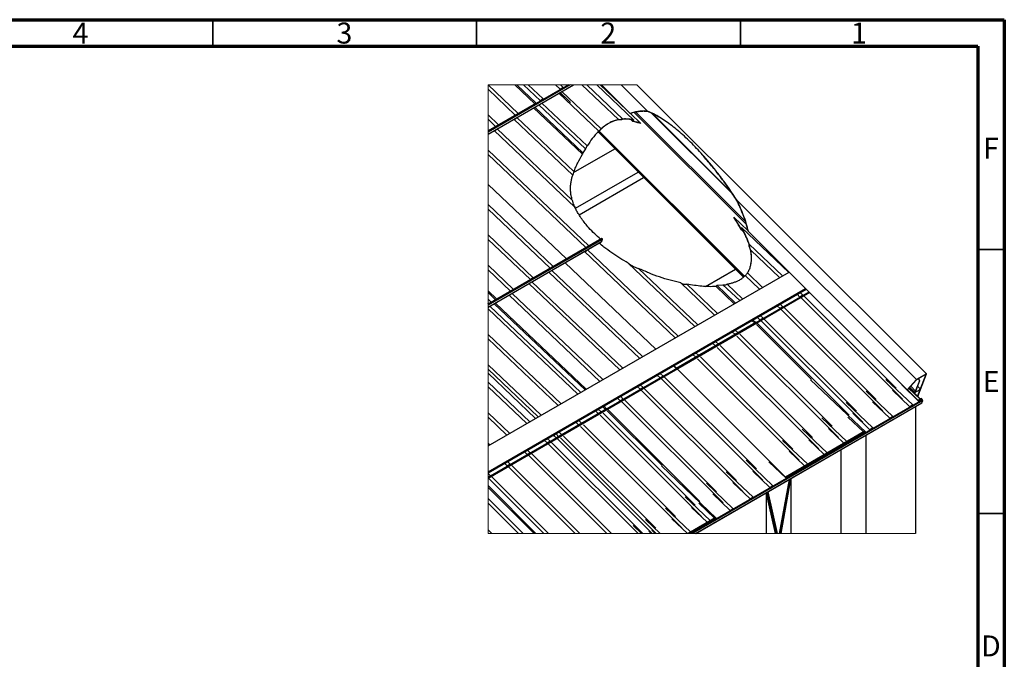
# Paper-space layout 'Sheet1' of a CAD drawing. Units: millimetres. Extents: x -17 to 403, y -26 to 272.
# Drawn here: x 216 to 403, y 151 to 272 of the extents above; entities that cross this region are included whole.
import ezdxf

# ---------------------------------------------------------------- set-up
doc = ezdxf.new("R2010")
doc.units = ezdxf.units.MM
doc.styles.add('SLDTEXTSTYLE0', font='GOTHIC.TTF', dxfattribs={"width": 0.913})

psp = doc.layouts.new('Sheet1')

# ---------------------------------------------------------------- linework, layer by layer
at = {"color": 7, "linetype": 'Continuous', "lineweight": 70}
for p, q in [((2.65, 272.23), (402.65, 272.23)), ((402.65, 272.23), (402.65, -14.77)), ((7.65, 267.23), (397.65, 267.23)), ((397.65, 267.23), (397.65, -9.77))]:
    psp.add_line(p, q, dxfattribs=at)
at = {"color": 7, "linetype": 'Continuous', "lineweight": 35}
for p, q in [((252.65, 267.23), (252.65, 272.23)), ((302.65, 267.23), (302.65, 272.23)), ((352.65, 267.23), (352.65, 272.23)), ((397.65, 228.73), (402.65, 228.73)), ((397.65, 178.73), (402.65, 178.73))]:
    psp.add_line(p, q, dxfattribs=at)
at = {"color": 7, "linetype": 'Continuous', "lineweight": 25}
for p, q in [((304.82, 250.56), (321.02, 259.91)), ((310.55, 254.47), (304.82, 259.91)), ((320.07, 259.91), (304.82, 251.11)), ((320.39, 259.91), (304.82, 250.92)), ((304.82, 250.57), (321, 259.91)), ((313.71, 256.29), (309.9, 259.91)), ((313.94, 256.42), (310.27, 259.91)), ((314.74, 256.88), (311.55, 259.91)), ((315.3, 257.21), (312.46, 259.91)), ((318.51, 259.06), (317.62, 259.91)), ((319.07, 259.39), (318.51, 259.06)), ((319.07, 259.39), (318.53, 259.91)), ((329.57, 253.31), (322.62, 259.91)), ((330.37, 253.41), (323.53, 259.91)), ((332.46, 253.23), (325.43, 259.91)), ((331.13, 255.09), (326.05, 259.91)), ((331.74, 254.48), (326.3, 259.91)), ((335.05, 254.91), (330.04, 259.91)), ((387.92, 205.14), (333.02, 259.91)), ((309.99, 254.14), (304.82, 259.04)), ((325.8, 251.13), (318.25, 258.3)), ((319.26, 257.6), (318.44, 258.41)), ((320.43, 256.52), (318.5, 258.45)), ((319.87, 257.12), (318.52, 258.46)), ((326.25, 251.57), (318.81, 258.63)), ((313.94, 256.42), (304.82, 251.16)), ((322.81, 246.99), (313.67, 255.66)), ((323.27, 247.78), (314.47, 256.13)), ((315.3, 257.21), (314.74, 256.88)), ((323.6, 248.32), (315.04, 256.45)), ((306.83, 252.32), (304.82, 254.22)), ((322.71, 246.74), (313.45, 255.53)), ((331.79, 254.44), (331.74, 254.48)), ((333.77, 252.58), (331.8, 254.45)), ((353.76, 233.48), (332.53, 254.65)), ((353.57, 234.06), (332.86, 254.72)), ((351.1, 239.31), (335.89, 254.47)), ((350.95, 239.53), (336.03, 254.41)), ((306.26, 251.99), (304.82, 253.36)), ((320.88, 242.8), (309.72, 253.38)), ((321.1, 243.45), (310.29, 253.71)), ((332.27, 252.96), (331.94, 253.28)), ((332.27, 252.96), (332.37, 253.22)), ((332.36, 252.98), (332.46, 253.23)), ((333.77, 252.58), (333.76, 252.54)), ((321.29, 236.73), (306, 251.23)), ((320.78, 238.07), (306.57, 251.56)), ((325.67, 250.97), (353.23, 223.47)), ((353.36, 223.58), (325.79, 251.08)), ((353.41, 223.63), (325.84, 251.12)), ((353.43, 223.65), (325.86, 251.14)), ((323.92, 229.4), (304.82, 247.53)), ((323.36, 229.08), (304.82, 246.67)), ((321.04, 243.29), (328.85, 247.8)), ((322.81, 246.99), (322.71, 246.74)), ((323.27, 247.78), (322.81, 246.99)), ((321.39, 236.52), (333.28, 243.38)), ((319.67, 226.95), (304.82, 241.04)), ((322.07, 235.28), (334.31, 242.35)), ((317.17, 225.51), (304.82, 237.22)), ((386.03, 204.06), (352.04, 237.97)), ((316.61, 225.18), (304.82, 236.36)), ((351.38, 234.81), (351.39, 234.85)), ((354.07, 232.3), (351.39, 234.85)), ((313.4, 223.33), (304.82, 231.47)), ((352.88, 232.84), (352.78, 232.59)), ((352.93, 232.69), (352.84, 232.44)), ((353.3, 231.99), (352.84, 232.44)), ((361.79, 224.38), (352.88, 232.84)), ((354.16, 232.11), (354.11, 232.17)), ((384.24, 202.1), (354.16, 232.11)), ((326.41, 230.78), (304.82, 218.33)), ((326.47, 230.63), (304.82, 218.14)), ((312.84, 223), (304.82, 230.61)), ((304.82, 217.79), (326.32, 230.2)), ((304.82, 217.77), (326.3, 230.17)), ((326.37, 230.81), (319.67, 226.95)), ((326.47, 230.63), (326.32, 230.2)), ((326.37, 230.81), (326.41, 230.78)), ((360.61, 223.7), (354.3, 229.7)), ((340.31, 211.98), (323.1, 228.32)), ((340.87, 212.31), (323.66, 228.64)), ((360.05, 223.38), (354.6, 228.55)), ((336.62, 209.85), (319.41, 226.19)), ((344.03, 214.13), (331.38, 226.14)), ((309.63, 221.15), (304.82, 225.71)), ((309.06, 220.83), (304.82, 224.85)), ((304.82, 191.5), (361.87, 224.42)), ((333.56, 208.09), (316.34, 224.42)), ((317.17, 225.51), (316.61, 225.18)), ((334.12, 208.41), (316.91, 224.75)), ((344.6, 214.46), (333.36, 225.12)), ((346.02, 221.71), (351.71, 225)), ((356.84, 221.53), (353.97, 224.26)), ((329.78, 205.91), (312.57, 222.24)), ((313.4, 223.33), (312.84, 223)), ((330.35, 206.24), (313.14, 222.57)), ((347.76, 216.28), (341.34, 222.37)), ((348.32, 216.61), (342.5, 222.14)), ((348.15, 221.94), (349.34, 222.03)), ((352.51, 219.02), (349.34, 222.03)), ((353.07, 219.35), (350.12, 222.15)), ((356.28, 221.2), (353.57, 223.77)), ((304.82, 186.62), (364.97, 221.33)), ((304.82, 186.42), (365.09, 221.21)), ((306.47, 219.33), (304.82, 220.89)), ((365.65, 220.65), (304.82, 185.54)), ((306.25, 219.2), (304.82, 220.55)), ((365.77, 220.53), (304.82, 185.35)), ((309.63, 221.15), (309.06, 220.83)), ((326.58, 204.06), (309.37, 220.39)), ((348.05, 221.68), (348.15, 221.94)), ((351.48, 218.43), (348.05, 221.68)), ((351.71, 218.56), (348.15, 221.94)), ((363.92, 219.7), (363.38, 220.22)), ((364.49, 220.03), (363.94, 220.54)), ((306.47, 219.33), (304.82, 218.38)), ((305.45, 218.74), (304.82, 219.33)), ((304.88, 218.41), (304.82, 218.46)), ((323.2, 202.11), (305.98, 218.44)), ((323.42, 202.24), (306.21, 218.57)), ((326.01, 203.73), (308.8, 220.07)), ((360.71, 217.85), (360.17, 218.37)), ((364.49, 220.03), (363.92, 219.7)), ((383.38, 200.34), (364.13, 219.55)), ((382.17, 202.44), (364.7, 219.87)), ((321.83, 201.32), (304.82, 217.45)), ((322.39, 201.64), (305.18, 217.98)), ((360.15, 217.53), (359.61, 218.04)), ((360.71, 217.85), (360.15, 217.53)), ((379.61, 198.17), (360.36, 217.37)), ((378.4, 200.27), (360.93, 217.7)), ((355.58, 214.89), (340.49, 206.18)), ((355.35, 214.76), (354.81, 215.27)), ((355.58, 214.89), (355.03, 215.4)), ((373.26, 197.3), (355.79, 214.73)), ((356.38, 215.35), (355.83, 215.86)), ((356.94, 215.68), (356.38, 215.35)), ((356.94, 215.68), (356.4, 216.19)), ((375.84, 195.99), (356.59, 215.19)), ((374.63, 198.09), (357.15, 215.52)), ((351.63, 212.61), (351.08, 213.12)), ((352.19, 212.93), (351.65, 213.45)), ((366.09, 204.11), (355.7, 214.47)), ((318.67, 199.49), (304.82, 212.63)), ((318.1, 199.17), (304.82, 211.77)), ((347.9, 210.46), (347.36, 210.97)), ((348.47, 210.78), (347.93, 211.3)), ((371.22, 193.12), (351.98, 212.32)), ((370.01, 195.22), (352.54, 212.65)), ((344.74, 208.64), (344.2, 209.15)), ((367.5, 190.97), (348.25, 210.17)), ((366.29, 193.07), (348.82, 210.5)), ((344.18, 208.31), (343.64, 208.82)), ((363.78, 188.82), (344.53, 208.02)), ((362.56, 190.92), (345.09, 208.35)), ((314.9, 197.32), (304.82, 206.88)), ((314.33, 196.99), (304.82, 206.02)), ((313.85, 196.71), (304.82, 205.28)), ((337.99, 204.74), (337.45, 205.25)), ((340.49, 206.18), (339.95, 206.69)), ((340.53, 206.2), (340, 206.73)), ((361.17, 185.61), (340.7, 206.03)), ((312.72, 196.06), (304.82, 203.55)), ((337.43, 204.41), (336.88, 204.93)), ((337.99, 204.74), (337.43, 204.41)), ((356.89, 185.05), (337.64, 204.26)), ((355.68, 187.15), (338.2, 204.58)), ((376.4, 194.12), (365.95, 204.03)), ((385.3, 199.26), (380.23, 204.08)), ((386.03, 204.06), (384.24, 202.1)), ((386.04, 204.03), (384.26, 202.09)), ((385.85, 201.86), (386.62, 203.87)), ((385.89, 201.89), (386.67, 203.9)), ((387.92, 205.14), (386.03, 204.06)), ((387.85, 205.08), (386.04, 204.03)), ((386.23, 200.87), (387.85, 205.08)), ((386.26, 200.84), (387.92, 205.14)), ((386.62, 203.87), (386.31, 204.18)), ((386.67, 203.9), (386.36, 204.21)), ((386.62, 203.87), (386.67, 203.9)), ((312.15, 195.73), (304.82, 202.69)), ((333.66, 202.24), (333.11, 202.75)), ((334.22, 202.56), (333.66, 202.24)), ((334.22, 202.56), (333.68, 203.08)), ((353.12, 182.88), (333.87, 202.08)), ((351.91, 184.98), (334.43, 202.41)), ((381.53, 197.08), (376.46, 201.9)), ((384.74, 198.93), (381.47, 202.04)), ((386.48, 199.94), (383.21, 203.05)), ((384.26, 202.09), (384.24, 202.1)), ((386.35, 200.13), (384.32, 202.15)), ((386.69, 200.33), (384.53, 202.38)), ((386.74, 200.36), (384.62, 202.48)), ((385.66, 201.66), (384.72, 202.59)), ((385.85, 201.86), (384.91, 202.8)), ((385.52, 201.58), (385.66, 201.66)), ((385.54, 201.56), (386.68, 202.21)), ((385.54, 201.56), (385.64, 201.61)), ((386.23, 200.87), (386.75, 202.22)), ((386.67, 202.37), (386.24, 202.79)), ((386.58, 202.31), (386.67, 202.37)), ((386.68, 202.21), (386.58, 202.31)), ((386.6, 202.29), (386.75, 202.22)), ((386.66, 202.17), (386.75, 202.22)), ((386.66, 202.17), (386.68, 202.21)), ((329.88, 200.06), (329.34, 200.57)), ((330.45, 200.39), (329.88, 200.06)), ((330.45, 200.39), (329.91, 200.9)), ((349.35, 180.7), (330.1, 199.9)), ((348.14, 182.8), (330.66, 200.23)), ((387.13, 200.26), (343.23, 174.92)), ((387.19, 200.11), (343.55, 174.92)), ((344.16, 174.92), (387.04, 199.67)), ((344.19, 174.92), (387.02, 199.64)), ((377.76, 194.91), (372.69, 199.72)), ((380.97, 196.76), (377.7, 199.86)), ((386.99, 200.45), (386.34, 200.08)), ((386.96, 200.49), (386.35, 200.13)), ((387.05, 200.3), (386.46, 199.96)), ((387.1, 200.29), (386.48, 199.94)), ((386.99, 200.45), (386.96, 200.49)), ((387.03, 200.26), (387.05, 200.3)), ((387.04, 199.67), (387.19, 200.11)), ((387.13, 200.26), (387.1, 200.29)), ((308.95, 193.88), (304.82, 197.8)), ((327.29, 198.56), (317.72, 193.04)), ((325.7, 197.64), (325.16, 198.16)), ((326.26, 197.97), (325.72, 198.48)), ((327.07, 198.43), (326.52, 198.95)), ((327.29, 198.56), (326.75, 199.08)), ((337.8, 187.79), (327.42, 198.15)), ((344.98, 180.98), (327.5, 198.41)), ((385.3, 199.26), (384.74, 198.93)), ((385.81, 198.94), (385.81, 174.92)), ((308.38, 193.56), (304.82, 196.93)), ((321.98, 195.49), (321.43, 196.01)), ((322.54, 195.82), (322, 196.34)), ((345.3, 178.16), (326.05, 197.36)), ((344.08, 180.26), (326.62, 197.68)), ((372.83, 192.34), (368.07, 196.85)), ((375.99, 194.16), (373.03, 196.97)), ((377.2, 194.58), (373.93, 197.69)), ((381.53, 197.08), (380.97, 196.76)), ((318.77, 193.64), (318.23, 194.16)), ((341.57, 176.01), (322.33, 195.21)), ((340.36, 178.11), (322.89, 195.53)), ((376.12, 194.23), (361.17, 185.61)), ((376.16, 194.2), (361.17, 185.55)), ((376.21, 194.04), (361.29, 185.43)), ((376.4, 194.12), (361.31, 185.41)), ((369.11, 190.19), (364.35, 194.7)), ((372.27, 192.01), (369.31, 194.82)), ((377.76, 194.91), (377.2, 194.58)), ((316.02, 192.06), (315.48, 192.57)), ((316.59, 192.39), (316.02, 192.06)), ((316.59, 192.39), (316.05, 192.9)), ((334.16, 174.92), (316.8, 192.23)), ((317.72, 193.04), (317.18, 193.55)), ((317.76, 193.06), (317.23, 193.58)), ((318.2, 193.32), (317.66, 193.83)), ((335.94, 174.92), (317.93, 192.88)), ((336.71, 174.92), (318.55, 193.03)), ((336.59, 175.93), (319.12, 193.36)), ((365.39, 188.04), (360.62, 192.56)), ((368.54, 189.86), (365.58, 192.67)), ((376.38, 193.5), (376.38, 174.92)), ((305.18, 191.71), (304.82, 192.04)), ((312.25, 189.88), (311.71, 190.4)), ((312.82, 190.21), (312.28, 190.72)), ((333.26, 174.92), (316.24, 191.91)), ((364.82, 187.71), (361.86, 190.52)), ((371.66, 190.78), (371.66, 174.92)), ((309.05, 188.03), (308.51, 188.55)), ((312.82, 190.21), (312.25, 189.88)), ((327.31, 174.92), (312.47, 189.73)), ((328.2, 174.92), (313.03, 190.05)), ((358.81, 183.97), (353.74, 188.78)), ((361.31, 185.41), (358.04, 188.52)), ((308.48, 187.71), (307.94, 188.22)), ((309.05, 188.03), (308.48, 187.71)), ((321.36, 174.92), (308.69, 187.55)), ((322.25, 174.92), (309.26, 187.88)), ((348.11, 177.79), (337.67, 187.71)), ((355.04, 181.79), (349.97, 186.61)), ((358.25, 183.64), (354.98, 186.75)), ((305.28, 185.86), (304.82, 186.29)), ((305.28, 185.86), (304.82, 185.6)), ((315.4, 174.92), (304.92, 185.38)), ((316.3, 174.92), (305.49, 185.7)), ((361.88, 185.13), (360.02, 174.92)), ((360.16, 174.92), (362.03, 185.22)), ((360.36, 174.92), (362.23, 185.2)), ((362.23, 185.2), (362.11, 185.27)), ((362.23, 185.34), (362.23, 174.92)), ((362.23, 185.2), (362.23, 174.92)), ((313.91, 174.92), (304.82, 183.99)), ((313.57, 174.92), (304.82, 183.64)), ((351.27, 179.62), (346.2, 184.43)), ((354.48, 181.47), (351.2, 184.57)), ((358.81, 183.97), (358.25, 183.64)), ((311.48, 174.92), (304.82, 181.56)), ((346.91, 177.37), (342.15, 181.89)), ((350.7, 179.29), (347.43, 182.4)), ((355.04, 181.79), (354.48, 181.47)), ((357.52, 182.48), (357.4, 182.55)), ((357.52, 182.48), (357.52, 174.92)), ((357.52, 182.48), (359.26, 174.92)), ((359.54, 174.92), (357.74, 182.74)), ((359.7, 174.92), (357.88, 182.82)), ((310.59, 174.92), (304.82, 180.67)), ((343.18, 175.22), (338.42, 179.74)), ((346.34, 177.05), (343.38, 179.85)), ((347.71, 177.83), (344.75, 180.64)), ((351.27, 179.62), (350.7, 179.29)), ((337.43, 174.92), (334.65, 177.56)), ((342.59, 174.92), (339.66, 177.7)), ((347.84, 177.91), (342.66, 174.92)), ((347.87, 177.87), (342.76, 174.92)), ((347.92, 177.72), (343.08, 174.92)), ((348.11, 177.79), (343.13, 174.92)), ((305.53, 174.92), (304.82, 175.62)), ((333.93, 174.92), (332.34, 176.43)), ((335.75, 174.92), (335.27, 175.38)), ((336.52, 174.92), (335.89, 175.53))]:
    psp.add_line(p, q, dxfattribs=at)
at = {"color": 7, "linetype": 'Continuous', "lineweight": 18, "flags": 128}
psp.add_lwpolyline([(333.02, 259.91), (330.04, 259.91), (326.3, 259.91), (326.05, 259.91), (325.43, 259.91), (323.53, 259.91), (322.62, 259.91), (321.02, 259.91), (321, 259.91), (320.39, 259.91), (320.07, 259.91), (318.53, 259.91), (317.62, 259.91), (312.46, 259.91), (311.55, 259.91), (310.27, 259.91), (309.9, 259.91), (304.82, 259.91), (304.82, 259.04), (304.82, 254.22), (304.82, 253.36), (304.82, 251.16), (304.82, 251.11), (304.82, 250.92), (304.82, 250.57), (304.82, 250.56), (304.82, 247.53), (304.82, 246.67), (304.82, 241.04), (304.82, 237.22), (304.82, 236.36), (304.82, 231.47), (304.82, 230.61), (304.82, 225.71), (304.82, 224.85), (304.82, 220.89), (304.82, 220.55), (304.82, 219.33), (304.82, 218.46), (304.82, 218.38), (304.82, 218.33), (304.82, 218.14), (304.82, 217.79), (304.82, 217.77), (304.82, 217.68), (304.82, 217.45), (304.82, 212.63), (304.82, 211.77), (304.82, 206.88), (304.82, 206.02), (304.82, 205.28), (304.82, 203.55), (304.82, 202.69), (304.82, 197.8), (304.82, 196.93), (304.82, 192.04), (304.82, 191.5), (304.82, 186.62), (304.82, 186.42), (304.82, 186.29), (304.82, 185.6), (304.82, 185.54), (304.82, 185.35), (304.82, 183.99), (304.82, 183.64), (304.82, 181.56), (304.82, 180.67), (304.82, 175.62), (304.82, 174.92), (305.53, 174.92), (310.59, 174.92), (311.48, 174.92), (313.57, 174.92), (313.91, 174.92), (315.4, 174.92), (316.3, 174.92), (321.36, 174.92), (322.25, 174.92), (327.31, 174.92), (328.2, 174.92), (333.26, 174.92), (333.93, 174.92), (334.16, 174.92), (335.75, 174.92), (335.94, 174.92), (336.52, 174.92), (336.71, 174.92), (337.43, 174.92), (342.59, 174.92), (342.66, 174.92), (342.76, 174.92), (343.08, 174.92), (343.13, 174.92), (343.23, 174.92), (343.55, 174.92), (344.16, 174.92), (344.19, 174.92), (357.52, 174.92), (359.26, 174.92), (359.54, 174.92), (359.7, 174.92), (360.02, 174.92), (360.16, 174.92), (360.36, 174.92), (362.23, 174.92), (371.66, 174.92), (376.38, 174.92), (385.81, 174.92)], dxfattribs=at)
at = {"color": 7, "linetype": 'Continuous', "lineweight": 25, "flags": 128}
for points in [[(310.06, 253.58), (310.07, 253.51), (310.04, 253.44), (309.99, 253.41), (309.9, 253.42), (309.83, 253.44)], [(306.34, 251.43), (306.34, 251.36), (306.32, 251.29), (306.26, 251.26), (306.18, 251.27), (306.1, 251.29)], [(323.43, 228.51), (323.44, 228.44), (323.41, 228.37), (323.36, 228.34), (323.27, 228.35), (323.2, 228.38)], [(304.96, 217.85), (304.96, 217.78), (304.94, 217.71), (304.88, 217.68), (304.82, 217.68)]]:
    psp.add_lwpolyline(points, dxfattribs=at)
at = {"color": 7, "linetype": 'Continuous', "lineweight": 25}
for centre, radius, start, end in [((385.31, 202.17), 0.643, 300.569, 334.4511), ((385.41, 202.07), 0.482, 300.5687, 334.4511), ((386.88, 200.33), 0.164, 348.3775, 47.8996), ((387, 199.68), 0.0471, 301.3968, 344.0678), ((387.02, 200.13), 0.168, 350.2155, 48.7265)]:
    psp.add_arc(centre, radius, start, end, dxfattribs=at)
for points, knots in [([(335.05, 254.91), (334.78, 254.93), (334.23, 254.95), (333.4, 254.88), (332.56, 254.74), (332.01, 254.56), (331.74, 254.48)], [0, 0, 0, 0, 0.242879, 0.487036, 0.74261, 1, 1, 1, 1]), ([(335.08, 254.85), (334.81, 254.86), (334.27, 254.89), (333.44, 254.83), (332.61, 254.69), (332.06, 254.53), (331.79, 254.44)], [0, 0, 0, 0, 0.2429745, 0.4871978, 0.7426938, 1, 1, 1, 1]), ([(352.04, 237.97), (351.64, 238.57), (350.84, 239.79), (349.58, 241.57), (348.26, 243.32), (346.9, 245), (345.59, 246.52), (344.36, 247.86), (343.2, 249.04), (342.04, 250.15), (340.87, 251.18), (339.71, 252.12), (338.55, 252.97), (337.39, 253.73), (336.23, 254.39), (335.44, 254.74), (335.05, 254.91)], [0, 0, 0, 0, 0.089561, 0.179711, 0.269821, 0.359269, 0.447445, 0.516838, 0.584733, 0.650846, 0.714911, 0.776679, 0.835935, 0.892494, 0.947777, 1, 1, 1, 1]), ([(337.36, 253.68), (336.98, 253.9), (336.24, 254.33), (335.46, 254.68), (335.08, 254.85)], [0, 0, 0, 0, 0.513869, 1, 1, 1, 1]), ([(329.57, 253.31), (329.29, 253.25), (328.75, 253.13), (328.07, 252.83), (327.52, 252.52), (326.93, 252.13), (326.52, 251.79), (326.25, 251.57)], [0, 0, 0, 0, 0.221989, 0.438904, 0.582202, 0.722473, 1, 1, 1, 1]), ([(329.54, 253.28), (329.33, 253.23), (328.92, 253.14), (328.32, 252.92), (327.77, 252.64), (327.23, 252.32), (326.73, 251.95), (326.41, 251.68), (326.25, 251.54)], [0, 0, 0, 0, 0.17063, 0.335458, 0.502135, 0.664384, 0.833389, 1, 1, 1, 1]), ([(330.38, 253.38), (330.28, 253.35), (330.1, 253.28), (329.84, 253.24), (329.64, 253.25), (329.55, 253.27), (329.54, 253.28)], [0, 0, 0, 0, 0.344805, 0.670467, 0.93777, 1, 1, 1, 1]), ([(330.37, 253.41), (330.29, 253.38), (330.12, 253.32), (329.87, 253.28), (329.68, 253.28), (329.59, 253.31), (329.57, 253.31)], [0, 0, 0, 0, 0.331154, 0.64592, 0.909826, 1, 1, 1, 1]), ([(332.46, 253.23), (332.22, 253.28), (331.75, 253.37), (331.05, 253.43), (330.6, 253.42), (330.37, 253.41)], [0, 0, 0, 0, 0.348775, 0.67548, 1, 1, 1, 1]), ([(332.37, 253.22), (332.04, 253.27), (331.54, 253.36), (330.88, 253.39), (330.54, 253.38), (330.38, 253.38)], [0, 0, 0, 0, 0.499375, 0.75174, 1, 1, 1, 1]), ([(333.76, 252.54), (333.51, 252.63), (333.02, 252.79), (332.52, 252.91), (332.27, 252.96)], [0, 0, 0, 0, 0.4985029, 1, 1, 1, 1]), ([(333.77, 252.58), (333.54, 252.66), (333.07, 252.81), (332.6, 252.93), (332.36, 252.98)], [0, 0, 0, 0, 0.498656, 1, 1, 1, 1]), ([(325.8, 251.13), (325.77, 251.1), (325.54, 250.87), (325.12, 250.41), (324.4, 249.51), (323.92, 248.8), (323.6, 248.32)], [0, 0, 0, 0, 0.035246, 0.27881, 0.519847, 1, 1, 1, 1]), ([(326.25, 251.54), (326.2, 251.48), (326.11, 251.36), (325.97, 251.22), (325.86, 251.13), (325.8, 251.1), (325.78, 251.09)], [0, 0, 0, 0, 0.360211, 0.669927, 0.902183, 1, 1, 1, 1]), ([(326.25, 251.57), (326.21, 251.51), (326.12, 251.4), (325.99, 251.27), (325.89, 251.17), (325.82, 251.14), (325.8, 251.13)], [0, 0, 0, 0, 0.349532, 0.652996, 0.883812, 1, 1, 1, 1]), ([(323.6, 248.32), (323.57, 248.25), (323.5, 248.13), (323.4, 247.96), (323.32, 247.84), (323.28, 247.79), (323.27, 247.78)], [0, 0, 0, 0, 0.3701921, 0.6820018, 0.9151706, 1, 1, 1, 1]), ([(321.1, 243.45), (321.22, 243.73), (321.44, 244.3), (321.97, 245.4), (322.41, 246.2), (322.71, 246.74)], [0, 0, 0, 0, 0.2487405, 0.4980814, 1, 1, 1, 1]), ([(351.97, 238.01), (351.47, 238.76), (350.48, 240.27), (348.88, 242.45), (347.22, 244.57), (346.05, 245.92), (345.47, 246.59)], [0, 0, 0, 0, 0.250547, 0.50251, 0.753206, 1, 1, 1, 1]), ([(320.78, 238.07), (320.71, 238.35), (320.56, 238.9), (320.45, 239.76), (320.44, 240.61), (320.53, 241.41), (320.68, 242.14), (320.81, 242.58), (320.88, 242.8)], [0, 0, 0, 0, 0.180982, 0.357672, 0.536284, 0.712334, 0.856157, 1, 1, 1, 1]), ([(321.1, 243.45), (321.07, 243.37), (321.02, 243.22), (320.94, 243.02), (320.9, 242.88), (320.88, 242.81), (320.88, 242.8)], [0, 0, 0, 0, 0.379462, 0.693956, 0.937302, 1, 1, 1, 1]), ([(320.78, 238.07), (320.8, 237.98), (320.83, 237.8), (320.91, 237.47), (321.05, 237.1), (321.21, 236.85), (321.29, 236.73)], [0, 0, 0, 0, 0.193049, 0.378814, 0.701939, 1, 1, 1, 1]), ([(354.11, 232.17), (353.98, 232.68), (353.73, 233.68), (353.21, 235.15), (352.62, 236.59), (352.19, 237.54), (351.97, 238.01)], [0, 0, 0, 0, 0.249824, 0.498536, 0.749596, 1, 1, 1, 1]), ([(354.16, 232.11), (354.03, 232.62), (353.79, 233.62), (353.27, 235.1), (352.69, 236.54), (352.26, 237.49), (352.04, 237.97)], [0, 0, 0, 0, 0.249782, 0.49843, 0.749553, 1, 1, 1, 1]), ([(326.14, 230.68), (325.77, 231), (325, 231.68), (324.04, 232.68), (323.22, 233.64), (322.57, 234.49), (322.04, 235.3), (321.61, 236.04), (321.39, 236.5), (321.29, 236.73)], [0, 0, 0, 0, 0.18681, 0.393958, 0.533457, 0.670487, 0.804489, 0.903004, 1, 1, 1, 1]), ([(352.84, 232.44), (352.61, 232.84), (352.14, 233.64), (351.63, 234.42), (351.38, 234.81)], [0, 0, 0, 0, 0.49661, 1, 1, 1, 1]), ([(352.78, 232.59), (352.56, 232.97), (352.12, 233.74), (351.63, 234.48), (351.39, 234.85)], [0, 0, 0, 0, 0.496872, 1, 1, 1, 1]), ([(354.3, 229.7), (354.22, 229.94), (354.05, 230.42), (353.65, 231.38), (353.25, 232.19), (352.93, 232.75), (352.88, 232.84)], [0, 0, 0, 0, 0.219702, 0.442919, 0.902567, 1, 1, 1, 1]), ([(354.28, 229.69), (354.19, 229.94), (354.02, 230.45), (353.7, 231.2), (353.34, 231.95), (353.07, 232.44), (352.93, 232.69)], [0, 0, 0, 0, 0.243116, 0.490289, 0.743497, 1, 1, 1, 1]), ([(331.38, 226.14), (330.85, 226.44), (329.78, 227.05), (328.25, 228.07), (326.94, 229.02), (326.18, 229.67), (325.89, 229.93)], [0, 0, 0, 0, 0.275876, 0.54896, 0.824238, 1, 1, 1, 1]), ([(326.32, 230.2), (326.32, 230.19), (326.32, 230.18), (326.31, 230.17), (326.3, 230.17)], [0, 0, 0, 0, 0.719932, 1, 1, 1, 1]), ([(326.41, 230.78), (326.42, 230.77), (326.44, 230.75), (326.46, 230.72), (326.47, 230.68), (326.47, 230.65), (326.47, 230.64), (326.47, 230.63)], [0, 0, 0, 0, 0.231613, 0.467838, 0.691557, 0.888781, 1, 1, 1, 1]), ([(354.59, 228.49), (354.57, 228.55), (354.52, 228.66), (354.45, 228.89), (354.37, 229.19), (354.31, 229.47), (354.28, 229.64), (354.28, 229.69)], [0, 0, 0, 0, 0.137817, 0.306073, 0.576005, 0.885222, 1, 1, 1, 1]), ([(354.6, 228.55), (354.58, 228.6), (354.53, 228.7), (354.47, 228.91), (354.4, 229.18), (354.34, 229.45), (354.31, 229.63), (354.3, 229.7)], [0, 0, 0, 0, 0.128305, 0.285582, 0.541734, 0.836075, 1, 1, 1, 1]), ([(353.97, 224.26), (354.1, 224.46), (354.35, 224.88), (354.58, 225.55), (354.72, 226.22), (354.77, 226.87), (354.75, 227.54), (354.68, 228.1), (354.62, 228.44), (354.6, 228.55)], [0, 0, 0, 0, 0.164604, 0.330512, 0.473869, 0.618733, 0.769668, 0.923131, 1, 1, 1, 1]), ([(354.65, 225.96), (354.68, 226.15), (354.76, 226.66), (354.75, 227.51), (354.64, 228.16), (354.59, 228.49)], [0, 0, 0, 0, 0.22398, 0.605148, 1, 1, 1, 1]), ([(331.38, 226.14), (331.56, 226.01), (331.92, 225.75), (332.45, 225.46), (332.93, 225.25), (333.22, 225.16), (333.36, 225.12)], [0, 0, 0, 0, 0.298157, 0.599856, 0.800395, 1, 1, 1, 1]), ([(341.34, 222.37), (340.66, 222.53), (339.31, 222.85), (337.3, 223.49), (335.31, 224.23), (334.01, 224.83), (333.36, 225.12)], [0, 0, 0, 0, 0.246723, 0.494042, 0.747445, 1, 1, 1, 1]), ([(353.57, 223.77), (353.6, 223.79), (353.67, 223.83), (353.77, 223.95), (353.87, 224.1), (353.94, 224.21), (353.97, 224.26)], [0, 0, 0, 0, 0.154819, 0.403216, 0.733091, 1, 1, 1, 1]), ([(341.34, 222.37), (341.46, 222.31), (341.71, 222.19), (342.11, 222.11), (342.37, 222.13), (342.5, 222.14)], [0, 0, 0, 0, 0.33316, 0.688799, 1, 1, 1, 1]), ([(348.05, 221.68), (347.6, 221.67), (346.69, 221.65), (345.31, 221.74), (343.91, 221.89), (342.97, 222.05), (342.5, 222.14)], [0, 0, 0, 0, 0.242593, 0.488884, 0.743452, 1, 1, 1, 1]), ([(349.34, 222.03), (349.4, 222.01), (349.53, 221.98), (349.76, 222), (349.96, 222.07), (350.08, 222.13), (350.12, 222.15)], [0, 0, 0, 0, 0.233877, 0.508616, 0.81995, 1, 1, 1, 1]), ([(350.12, 222.15), (350.33, 222.19), (350.73, 222.28), (351.33, 222.45), (351.9, 222.66), (352.48, 222.93), (353.06, 223.29), (353.4, 223.61), (353.57, 223.77)], [0, 0, 0, 0, 0.162702, 0.322003, 0.481283, 0.635961, 0.820064, 1, 1, 1, 1])]:
    psp.add_open_spline(points, degree=3, knots=knots, dxfattribs=at)

# ---------------------------------------------------------------- texts
at = {"color": 7, "linetype": 'Continuous', "lineweight": 0, "char_height": 3.97, "attachment_point": 2, "style": 'SLDTEXTSTYLE0'}
for s, insert in [('4', (227.61, 271.68)), ('3', (277.61, 271.68)), ('2', (327.61, 271.68)), ('1', (375.11, 271.68)), ('F', (400.11, 249.86)), ('E', (400.16, 205.68)), ('D', (400.1, 155.61))]:
    psp.add_mtext(s, dxfattribs=dict(at, insert=insert))

doc.saveas('drawing.dxf')
